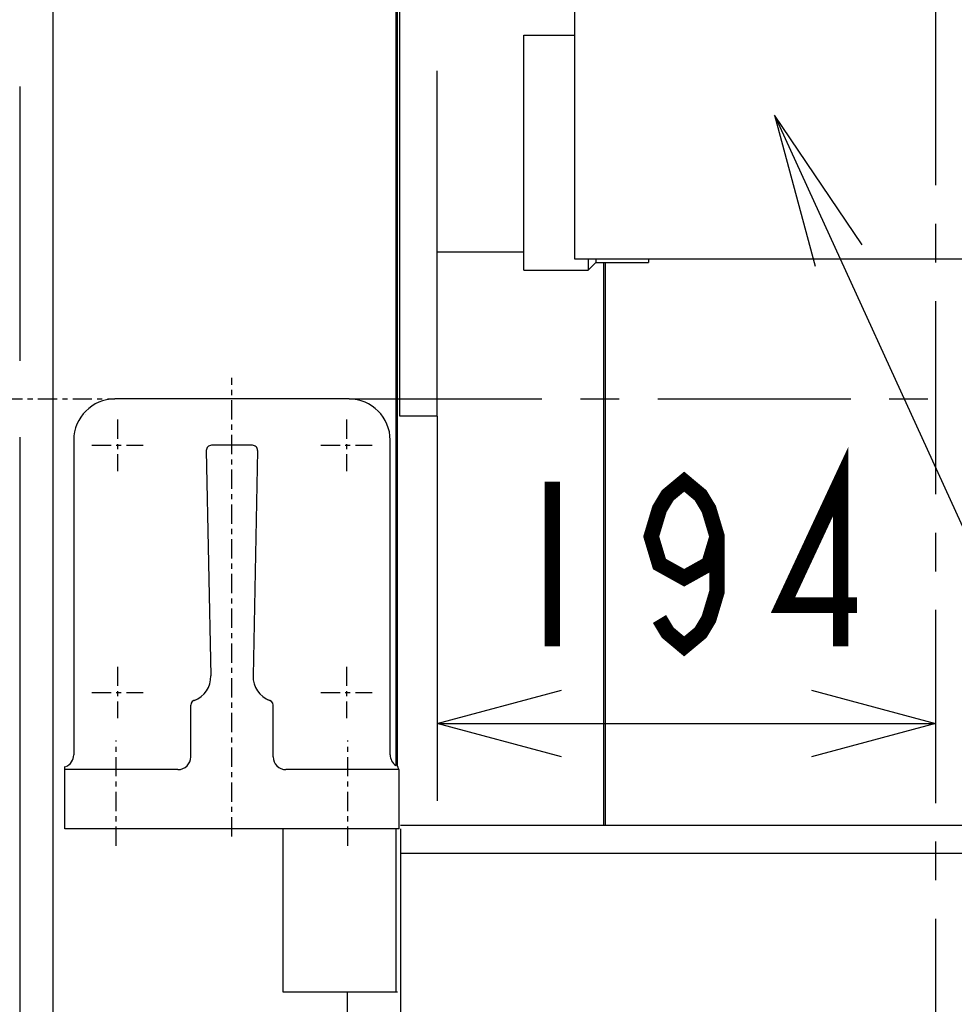
# Model space of a CAD drawing. Units: inches. Extents: x 11 to 407, y 4 to 292.
# Drawn here: x 172 to 190, y 127 to 146 of the extents above; entities that cross this region are included whole.
import ezdxf

# ---------------------------------------------------------------- set-up
doc = ezdxf.new("R2010")
doc.units = ezdxf.units.IN
doc.header["$MEASUREMENT"] = 0
doc.linetypes.add('CENTER', pattern=[0.6, 0.375, -0.075, 0.075, -0.075])
doc.layers.add('DD0', color=7, linetype='Continuous')
doc.layers.add('M1', color=7, linetype='Continuous')

msp = doc.modelspace()

# ---------------------------------------------------------------- linework, layer by layer
at = {"layer": 'DD0', "color": 7, "linetype": 'Continuous'}
for p, q in [((186.194, 143.957), (202.668, 107.872)), ((179.638, 138.109), (179.638, 130.636)), ((179.638, 132.136), (182.053, 132.783)), ((186.908, 132.783), (189.323, 132.136)), ((179.638, 132.136), (189.323, 132.136)), ((182.053, 131.489), (179.638, 132.136)), ((189.323, 132.136), (186.908, 131.489))]:
    msp.add_line(p, q, dxfattribs=at)
msp.add_lwpolyline([(187.895, 141.436), (186.194, 143.957), (186.985, 141.02)], dxfattribs=at)
at = {"layer": 'DD0', "color": 7, "linetype": 'Continuous', "const_width": 0.3}
for points in [[(187.476, 133.636), (187.476, 136.836), (186.356, 134.436), (187.796, 134.436)], [(181.876, 136.836), (181.876, 133.636)], [(185.076, 135.769), (184.916, 135.236), (184.436, 134.969), (183.956, 135.236), (183.796, 135.769), (183.956, 136.303), (184.116, 136.569), (184.436, 136.836), (184.756, 136.569), (184.916, 136.303), (185.076, 135.769), (185.076, 134.703), (184.916, 134.169), (184.756, 133.903), (184.436, 133.636), (184.116, 133.903), (183.956, 134.169)]]:
    msp.add_lwpolyline(points, dxfattribs=at)
at = {"layer": 'M1', "color": 7, "linetype": 'CENTER', "ltscale": 10}
for p, q in [((189.323, 212.343), (189.323, 119.122)), ((177.923, 138.442), (254.646, 138.442))]:
    msp.add_line(p, q, dxfattribs=at)
at = {"layer": 'M1', "color": 7, "linetype": 'Continuous'}
for p, q in [((172.173, 120.667), (172.173, 156.217)), ((178.838, 131.329), (178.838, 153.517)), ((178.868, 131.302), (178.868, 153.517)), ((178.913, 138.109), (178.913, 149.435)), ((182.313, 141.157), (182.313, 146.905)), ((181.318, 145.508), (182.313, 145.508)), ((181.318, 140.942), (181.318, 145.508)), ((179.638, 138.109), (179.638, 144.819)), ((171.523, 144.509), (171.523, 139.182)), ((181.318, 141.292), (179.638, 141.292)), ((191.138, 141.157), (182.313, 141.157)), ((182.568, 141.157), (182.568, 140.942)), ((182.718, 141.157), (182.718, 141.092)), ((183.743, 141.157), (183.743, 141.092)), ((182.568, 140.942), (182.718, 141.092)), ((182.718, 141.092), (183.743, 141.092)), ((182.868, 141.092), (182.868, 130.162)), ((182.898, 141.092), (182.898, 130.162)), ((181.318, 140.942), (182.568, 140.942)), ((177.923, 138.442), (173.373, 138.442)), ((172.811, 138.142), (172.808, 138.142)), ((179.638, 138.109), (178.913, 138.109)), ((171.523, 137.702), (171.523, 121.789)), ((172.573, 137.642), (172.573, 131.529)), ((176.048, 137.542), (175.25, 137.542)), ((178.723, 131.529), (178.723, 137.642)), ((175.15, 137.44), (175.239, 133.064)), ((176.146, 137.44), (176.058, 133.064)), ((174.848, 131.492), (174.848, 132.492)), ((176.448, 131.492), (176.448, 132.492)), ((172.398, 130.092), (172.398, 131.3)), ((174.598, 131.242), (172.398, 131.242)), ((178.898, 131.242), (176.698, 131.242)), ((178.898, 130.092), (178.898, 131.242)), ((178.898, 130.092), (172.398, 130.092)), ((176.638, 130.092), (176.638, 126.923)), ((178.838, 126.923), (178.838, 130.092)), ((178.923, 130.162), (235.574, 130.162)), ((178.923, 130.092), (178.923, 121.912)), ((245.699, 129.612), (178.923, 129.612)), ((176.638, 126.923), (178.868, 126.923)), ((177.888, 126.923), (177.888, 120.192))]:
    msp.add_line(p, q, dxfattribs=at)
at = {"layer": 'M1', "color": 7, "linetype": 'CENTER'}
for p, q in [((175.648, 129.944), (175.648, 138.853)), ((170.528, 138.442), (173.373, 138.442)), ((173.423, 138.042), (173.423, 137.042)), ((177.873, 138.042), (177.873, 137.042)), ((172.923, 137.542), (173.923, 137.542)), ((177.373, 137.542), (178.373, 137.542)), ((173.423, 133.242), (173.423, 132.242)), ((177.873, 133.242), (177.873, 132.242)), ((172.923, 132.742), (173.923, 132.742)), ((177.373, 132.742), (178.373, 132.742)), ((173.398, 129.762), (173.398, 131.809)), ((177.898, 129.762), (177.898, 131.809))]:
    msp.add_line(p, q, dxfattribs=at)
at = {"layer": 'M1', "color": 7, "linetype": 'Continuous'}
for centre, radius, start, end in [((173.373, 137.642), 0.8, 90, 180), ((177.923, 137.642), 0.8, 0, 90), ((175.25, 137.442), 0.1, 90, 181.1573), ((176.046, 137.442), 0.1, 358.8427, 90), ((174.739, 133.054), 0.5, 290.4303, 1.1573), ((176.558, 133.054), 0.5, 178.8427, 249.5697), ((174.948, 132.492), 0.1, 90, 180), ((176.348, 132.492), 0.1, 0, 90), ((172.323, 131.529), 0.25, 293.5782, 0), ((174.598, 131.492), 0.25, 270, 0), ((176.698, 131.492), 0.25, 180, 270), ((178.973, 131.529), 0.25, 180, 235.1501), ((178.788, 131.242), 0.1, 0, 55.1501)]:
    msp.add_arc(centre, radius, start, end, dxfattribs=at)

doc.saveas('drawing.dxf')
